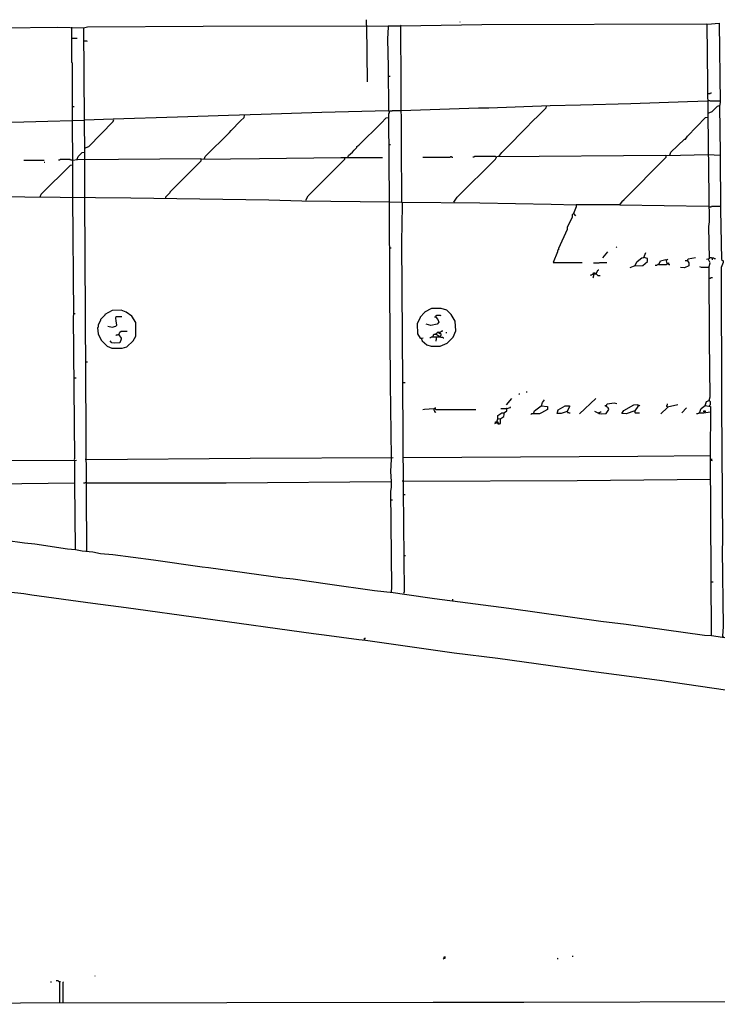
# Model space of a CAD drawing. Extents: x -5.09 to 4.91, y -0.6 to 3.72.
# Drawn here: x -4.21 to -3.49, y -0.58 to 0.43 of the extents above; entities that cross this region are included whole.
import ezdxf

# ---------------------------------------------------------------- set-up
doc = ezdxf.new("R2010")
doc.units = 0
doc.header["$MEASUREMENT"] = 0
doc.layers.add('PFV', color=7, linetype='Continuous')

msp = doc.modelspace()

# ---------------------------------------------------------------- linework, layer by layer
at = {"layer": 'PFV', "color": 0}
for points in [[(-3.8505, 0.4244, 0), (-3.8505, 0.4301, 0)], [(-3.8154, 0.4239, 0), (-3.7319, 0.425, 0), (-3.5005, 0.426, 0), (-3.4994, 0.3023, 0), (-3.4984, 0.2224, 0), (-3.4989, 0.2177, 0), (-3.4984, 0.1842, 0), (-3.501, 0.1837, 0)], [(-3.7546, 0.428, 0), (-3.7541, 0.428, 0)], [(-3.4999, 0.4255, 0), (-3.4881, 0.4265, 0), (-3.4871, 0.3451, 0), (-3.4876, 0.3414, 0), (-3.4871, 0.2925, 0), (-3.4865, 0.2347, 0), (-3.4855, 0.1837, 0), (-3.484, 0.1822, 0), (-3.484, 0.1806, 0), (-3.486, 0.1755, 0), (-3.4855, 0.0347, 0), (-3.4845, -0.106, 0), (-3.485, -0.1147, 0), (-3.484, -0.1936, 0), (-3.4845, -0.2034, 0), (-3.484, -0.2044, 0)], [(-4.3927, 0.4203, 0), (-4.3659, 0.4213, 0), (-4.2237, 0.4219, 0), (-4.1685, 0.4224, 0), (-4.1412, 0.4219, 0), (-4.1407, 0.3265, 0), (-4.2402, 0.3239, 0), (-4.2639, 0.3229, 0), (-4.2644, 0.3224, 0)], [(-4.1536, 0.4224, 0), (-4.1536, 0.3863, 0), (-4.153, 0.3858, 0), (-4.153, 0.3265, 0)], [(-4.1412, 0.4219, 0), (-4.1371, 0.4229, 0), (-4.0185, 0.4234, 0), (-3.8283, 0.4239, 0), (-3.8283, 0.4229, 0), (-3.8288, 0.41, 0), (-3.8283, 0.3817, 0), (-3.8278, 0.3363, 0), (-3.8963, 0.3347, 0), (-3.9587, 0.3327, 0), (-3.9922, 0.3317, 0), (-4.0448, 0.3301, 0), (-4.1108, 0.328, 0), (-4.1402, 0.327, 0)], [(-3.8505, 0.4244, 0), (-3.8499, 0.3662, 0)], [(-3.8283, 0.4239, 0), (-3.8154, 0.4239, 0), (-3.8144, 0.243, 0)], [(-3.8154, 0.4239, 0), (-3.8149, 0.4244, 0)], [(-4.1536, 0.411, 0), (-4.1479, 0.411, 0)], [(-4.1412, 0.4085, 0), (-4.1381, 0.4085, 0), (-4.1376, 0.4079, 0)], [(-3.8283, 0.3719, 0), (-3.8262, 0.3719, 0)], [(-3.4994, 0.3543, 0), (-3.4974, 0.3543, 0), (-3.4969, 0.3548, 0), (-3.4958, 0.3548, 0)], [(-3.8149, 0.3368, 0), (-3.7355, 0.3394, 0), (-3.7247, 0.3394, 0), (-3.6618, 0.342, 0), (-3.6304, 0.3425, 0), (-3.5788, 0.344, 0), (-3.5206, 0.3461, 0), (-3.4994, 0.3466, 0)], [(-3.4994, 0.3471, 0), (-3.4979, 0.3471, 0), (-3.4974, 0.3466, 0), (-3.4871, 0.3466, 0)], [(-4.153, 0.3409, 0), (-4.151, 0.3409, 0)], [(-3.8278, 0.3363, 0), (-3.8273, 0.3363, 0), (-3.8268, 0.3358, 0), (-3.8273, 0.3353, 0), (-3.8273, 0.3342, 0), (-3.8278, 0.3337, 0), (-3.8278, 0.3296, 0)], [(-3.8268, 0.3358, 0), (-3.8262, 0.3363, 0), (-3.8242, 0.3363, 0), (-3.8237, 0.3368, 0), (-3.8149, 0.3368, 0)], [(-3.7144, 0.2894, 0), (-3.7113, 0.2935, 0), (-3.703, 0.3018, 0), (-3.6902, 0.3152, 0), (-3.6855, 0.3198, 0), (-3.6804, 0.325, 0), (-3.6731, 0.3322, 0), (-3.6659, 0.3394, 0), (-3.6654, 0.3414, 0)], [(-3.4994, 0.3342, 0), (-3.4953, 0.3358, 0), (-3.4896, 0.3414, 0), (-3.4876, 0.342, 0)], [(-4.153, 0.3265, 0), (-4.1525, 0.2811, 0)], [(-4.1407, 0.3265, 0), (-4.1402, 0.294, 0)], [(-4.1402, 0.2981, 0), (-4.136, 0.2997, 0), (-4.1108, 0.3255, 0), (-4.1103, 0.3275, 0)], [(-4.017, 0.2873, 0), (-4.0164, 0.2894, 0), (-3.9912, 0.3141, 0), (-3.9896, 0.3162, 0), (-3.9798, 0.326, 0), (-3.9762, 0.3296, 0), (-3.9757, 0.3317, 0)], [(-3.8695, 0.2884, 0), (-3.869, 0.2904, 0), (-3.8649, 0.294, 0), (-3.8633, 0.2961, 0), (-3.8603, 0.2987, 0), (-3.8603, 0.2997, 0), (-3.8582, 0.3012, 0), (-3.8355, 0.3239, 0), (-3.8304, 0.3291, 0), (-3.8278, 0.3296, 0), (-3.8273, 0.243, 0)], [(-3.5386, 0.2909, 0), (-3.5376, 0.294, 0), (-3.5237, 0.3074, 0), (-3.5226, 0.3074, 0), (-3.5206, 0.3105, 0), (-3.502, 0.3296, 0), (-3.4994, 0.3301, 0)], [(-4.1479, 0.2868, 0), (-4.1469, 0.2894, 0), (-4.1427, 0.2935, 0), (-4.1402, 0.294, 0), (-4.1402, 0.2863, 0)], [(-3.8278, 0.3018, 0), (-3.8257, 0.3018, 0)], [(-4.2025, 0.2858, 0), (-4.1819, 0.2858, 0)], [(-4.1819, 0.2837, 0), (-4.1809, 0.2837, 0)], [(-4.1525, 0.2858, 0), (-4.1546, 0.2858, 0), (-4.1551, 0.2863, 0), (-4.1654, 0.2863, 0), (-4.1659, 0.2858, 0), (-4.167, 0.2858, 0)], [(-4.1525, 0.2858, 0), (-4.1474, 0.2863, 0), (-4.0206, 0.2873, 0), (-4.0206, 0.2847, 0), (-4.0525, 0.2528, 0), (-4.0525, 0.2523, 0), (-4.0572, 0.2476, 0), (-4.0572, 0.2466, 0)], [(-4.1402, 0.2863, 0), (-4.1402, 0.2476, 0)], [(-4.02, 0.2868, 0), (-3.9603, 0.2873, 0), (-3.8768, 0.2884, 0), (-3.834, 0.2884, 0)], [(-3.9128, 0.2445, 0), (-3.9103, 0.2492, 0), (-3.8726, 0.2868, 0), (-3.8726, 0.2878, 0)], [(-3.7927, 0.2889, 0), (-3.7644, 0.2889, 0), (-3.7639, 0.2894, 0), (-3.7633, 0.2894, 0), (-3.7628, 0.2889, 0), (-3.7618, 0.2889, 0)], [(-3.7608, 0.2425, 0), (-3.7572, 0.2476, 0), (-3.718, 0.2868, 0), (-3.7164, 0.2894, 0), (-3.5427, 0.2909, 0), (-3.5427, 0.2884, 0), (-3.586, 0.2451, 0), (-3.586, 0.2445, 0), (-3.5881, 0.243, 0), (-3.5902, 0.2404, 0), (-3.5902, 0.2399, 0), (-3.635, 0.2399, 0)], [(-3.717, 0.2889, 0), (-3.7175, 0.2889, 0), (-3.718, 0.2894, 0), (-3.7396, 0.2894, 0), (-3.7402, 0.2889, 0), (-3.7412, 0.2889, 0)], [(-3.717, 0.2889, 0), (-3.7164, 0.2889, 0)], [(-3.5422, 0.2904, 0), (-3.4994, 0.2914, 0)], [(-3.4994, 0.2914, 0), (-3.4871, 0.2909, 0)], [(-4.186, 0.2481, 0), (-4.185, 0.2507, 0), (-4.1546, 0.2806, 0), (-4.1525, 0.2811, 0), (-4.1525, 0.2476, 0)], [(-4.4809, 0.2523, 0), (-4.2015, 0.2481, 0), (-4.0927, 0.2471, 0), (-3.951, 0.2451, 0), (-3.917, 0.244, 0), (-3.8273, 0.243, 0), (-3.8139, 0.2425, 0), (-3.8139, 0.2389, 0), (-3.8144, 0.2018, 0), (-3.8133, 0.0569, 0), (-3.8128, -0.0529, 0), (-3.8118, -0.158, 0), (-3.8123, -0.1596, 0)], [(-4.1525, 0.2476, 0), (-4.1515, 0.127, 0), (-4.152, 0.1255, 0), (-4.1505, -0.0209, 0), (-4.151, -0.022, 0)], [(-4.1402, 0.2476, 0), (-4.1381, -0.1158, 0)], [(-3.8273, 0.243, 0), (-3.8268, 0.1528, 0), (-3.8262, 0.0564, 0), (-3.8252, -0.0199, 0)], [(-3.8144, 0.243, 0), (-3.8144, 0.2425, 0), (-3.8139, 0.2425, 0)], [(-3.8139, 0.2425, 0), (-3.734, 0.242, 0), (-3.6608, 0.2404, 0), (-3.635, 0.2399, 0), (-3.635, 0.2378, 0), (-3.6376, 0.2311, 0), (-3.6355, 0.2286, 0)], [(-3.5902, 0.2399, 0), (-3.4989, 0.2384, 0)], [(-3.4989, 0.2384, 0), (-3.4984, 0.2378, 0), (-3.4963, 0.2378, 0), (-3.4958, 0.2384, 0), (-3.486, 0.2384, 0)], [(-3.6376, 0.2311, 0), (-3.6391, 0.2296, 0), (-3.6391, 0.227, 0), (-3.6443, 0.2167, 0), (-3.6443, 0.2146, 0), (-3.653, 0.1951, 0), (-3.653, 0.1935, 0), (-3.6541, 0.193, 0), (-3.6541, 0.1914, 0), (-3.6587, 0.1806, 0), (-3.6288, 0.1806, 0)], [(-3.8268, 0.1956, 0), (-3.8273, 0.1956, 0)], [(-3.8268, 0.1956, 0), (-3.8252, 0.1956, 0)], [(-3.5938, 0.1961, 0), (-3.5932, 0.1966, 0)], [(-3.6077, 0.1853, 0), (-3.6025, 0.1914, 0)], [(-3.5747, 0.177, 0), (-3.5664, 0.1775, 0), (-3.5618, 0.1817, 0), (-3.5618, 0.1847, 0), (-3.5654, 0.1858, 0), (-3.5633, 0.1909, 0)], [(-3.5747, 0.177, 0), (-3.5721, 0.1817, 0), (-3.5675, 0.1853, 0), (-3.5654, 0.1858, 0)], [(-3.5499, 0.1786, 0), (-3.5484, 0.1822, 0), (-3.5427, 0.1837, 0), (-3.5417, 0.1796, 0), (-3.5402, 0.1801, 0), (-3.5402, 0.1791, 0)], [(-3.5422, 0.1832, 0), (-3.5417, 0.1832, 0), (-3.5412, 0.1837, 0), (-3.5407, 0.1842, 0)], [(-3.5422, 0.1832, 0), (-3.5417, 0.1837, 0)], [(-3.5206, 0.1822, 0), (-3.519, 0.1801, 0), (-3.519, 0.177, 0), (-3.5237, 0.175, 0), (-3.5278, 0.1755, 0)], [(-3.5206, 0.1822, 0), (-3.5231, 0.1822, 0)], [(-3.5206, 0.1822, 0), (-3.52, 0.1842, 0), (-3.5123, 0.1858, 0)], [(-3.5025, 0.0337, 0), (-3.501, 0.0378, 0), (-3.4984, 0.0389, 0), (-3.4974, 0.0425, 0), (-3.4979, 0.1007, 0), (-3.4984, 0.1744, 0), (-3.4984, 0.1765, 0), (-3.4974, 0.1801, 0), (-3.4989, 0.1837, 0)], [(-3.4989, 0.1837, 0), (-3.4989, 0.1842, 0)], [(-3.4979, 0.1858, 0), (-3.4963, 0.1858, 0), (-3.4958, 0.1853, 0), (-3.4938, 0.1853, 0), (-3.4932, 0.1847, 0), (-3.4917, 0.1847, 0)], [(-3.4953, 0.1853, 0), (-3.4953, 0.1832, 0)], [(-3.617, 0.1801, 0), (-3.6113, 0.1801, 0), (-3.6108, 0.1806, 0), (-3.6036, 0.1806, 0)], [(-3.6144, 0.1693, 0), (-3.6123, 0.1729, 0), (-3.6118, 0.1729, 0)], [(-3.5747, 0.177, 0), (-3.5798, 0.175, 0)], [(-3.5499, 0.1786, 0), (-3.551, 0.1786, 0), (-3.5515, 0.178, 0), (-3.552, 0.178, 0), (-3.5525, 0.1775, 0), (-3.5536, 0.1775, 0)], [(-3.5499, 0.1786, 0), (-3.5422, 0.1786, 0), (-3.5417, 0.1791, 0), (-3.5402, 0.1791, 0), (-3.5396, 0.1786, 0), (-3.5386, 0.1786, 0)], [(-3.5402, 0.1791, 0), (-3.5402, 0.1786, 0)], [(-3.4989, 0.1755, 0), (-3.5061, 0.1755, 0), (-3.5077, 0.176, 0)], [(-3.617, 0.1688, 0), (-3.6175, 0.1683, 0), (-3.6185, 0.1683, 0), (-3.619, 0.1677, 0), (-3.62, 0.1677, 0), (-3.6206, 0.1672, 0)], [(-3.617, 0.1688, 0), (-3.617, 0.1667, 0), (-3.6175, 0.1662, 0), (-3.6175, 0.1652, 0), (-3.618, 0.1646, 0)], [(-3.617, 0.1688, 0), (-3.617, 0.1698, 0), (-3.6159, 0.1698, 0), (-3.6159, 0.1693, 0)], [(-3.617, 0.1688, 0), (-3.6144, 0.1688, 0), (-3.6128, 0.1672, 0), (-3.6103, 0.1672, 0)], [(-3.617, 0.1683, 0), (-3.617, 0.1688, 0)], [(-3.4979, 0.1646, 0), (-3.4984, 0.1646, 0)], [(-3.4979, 0.1646, 0), (-3.4969, 0.1646, 0), (-3.4963, 0.1652, 0), (-3.4948, 0.1652, 0)], [(-4.1268, 0.1136, 0), (-4.1262, 0.1074, 0), (-4.1231, 0.1007, 0), (-4.117, 0.0945, 0), (-4.1123, 0.0925, 0), (-4.1015, 0.0925, 0), (-4.0969, 0.094, 0), (-4.0902, 0.1002, 0), (-4.0876, 0.1048, 0), (-4.0876, 0.1188, 0), (-4.0917, 0.1255, 0), (-4.0974, 0.1296, 0), (-4.1025, 0.1317, 0), (-4.1118, 0.1311, 0), (-4.1195, 0.127, 0), (-4.1195, 0.1265, 0), (-4.1237, 0.1219, 0), (-4.1237, 0.1213, 0), (-4.1262, 0.1162, 0), (-4.1262, 0.1141, 0), (-4.1268, 0.1136, 0)], [(-3.7943, 0.1028, 0), (-3.7932, 0.1002, 0), (-3.7886, 0.0961, 0), (-3.784, 0.0945, 0), (-3.7747, 0.0945, 0), (-3.7675, 0.0976, 0), (-3.7613, 0.1038, 0), (-3.7587, 0.1105, 0), (-3.7592, 0.1203, 0), (-3.7633, 0.127, 0), (-3.768, 0.1317, 0), (-3.7737, 0.1332, 0), (-3.7835, 0.1332, 0), (-3.7907, 0.1296, 0), (-3.7907, 0.1291, 0), (-3.7953, 0.1244, 0), (-3.7953, 0.1239, 0), (-3.7984, 0.1177, 0), (-3.7979, 0.1074, 0), (-3.7953, 0.1028, 0), (-3.7922, 0.1033, 0)], [(-4.1515, 0.128, 0), (-4.1499, 0.128, 0)], [(-4.1164, 0.1152, 0), (-4.1118, 0.1141, 0), (-4.1082, 0.1152, 0), (-4.1072, 0.1162, 0), (-4.1077, 0.1208, 0), (-4.1082, 0.1234, 0), (-4.1077, 0.125, 0), (-4.102, 0.125, 0)], [(-3.7793, 0.1244, 0), (-3.7773, 0.1219, 0), (-3.7762, 0.1193, 0), (-3.7778, 0.1172, 0), (-3.7845, 0.1157, 0), (-3.7891, 0.1172, 0)], [(-3.7793, 0.1244, 0), (-3.7804, 0.1244, 0)], [(-3.7793, 0.1244, 0), (-3.7793, 0.125, 0), (-3.7788, 0.1255, 0), (-3.7788, 0.126, 0), (-3.7783, 0.1265, 0), (-3.7747, 0.1265, 0), (-3.7742, 0.126, 0)], [(-4.1051, 0.1064, 0), (-4.1025, 0.1028, 0), (-4.1025, 0.1018, 0), (-4.1041, 0.0981, 0), (-4.1092, 0.0976, 0), (-4.1123, 0.0981, 0), (-4.1139, 0.1002, 0)], [(-4.1051, 0.1064, 0), (-4.1061, 0.1064, 0), (-4.1066, 0.1059, 0), (-4.1077, 0.1059, 0), (-4.1082, 0.1054, 0)], [(-4.1051, 0.1064, 0), (-4.1041, 0.109, 0), (-4.1025, 0.11, 0), (-4.0963, 0.11, 0)], [(-3.7943, 0.1028, 0), (-3.7943, 0.1033, 0)], [(-3.7824, 0.1038, 0), (-3.784, 0.1038, 0), (-3.7845, 0.1033, 0), (-3.7855, 0.1033, 0)], [(-3.7824, 0.1038, 0), (-3.7814, 0.1069, 0), (-3.7788, 0.1069, 0), (-3.7757, 0.1048, 0), (-3.7757, 0.1038, 0), (-3.7824, 0.1038, 0)], [(-3.7793, 0.1074, 0), (-3.7768, 0.1095, 0), (-3.7752, 0.109, 0), (-3.7752, 0.1074, 0), (-3.7762, 0.1085, 0), (-3.7757, 0.1085, 0), (-3.7752, 0.1079, 0)], [(-3.7788, 0.1033, 0), (-3.7788, 0.1012, 0), (-3.7793, 0.1007, 0), (-3.7793, 0.0997, 0)], [(-3.7757, 0.1043, 0), (-3.7747, 0.1043, 0), (-3.7742, 0.1038, 0), (-3.7721, 0.1038, 0), (-3.7716, 0.1033, 0), (-3.7711, 0.1033, 0)], [(-3.7752, 0.1079, 0), (-3.7747, 0.1079, 0), (-3.7742, 0.1074, 0), (-3.7742, 0.1054, 0), (-3.7747, 0.1048, 0), (-3.7747, 0.1043, 0)], [(-3.7747, 0.109, 0), (-3.7742, 0.1095, 0), (-3.7737, 0.11, 0), (-3.7731, 0.11, 0), (-3.7726, 0.1105, 0), (-3.7721, 0.1105, 0)], [(-3.769, 0.1085, 0), (-3.768, 0.1085, 0)], [(-4.1391, 0.0786, 0), (-4.1371, 0.0786, 0)], [(-4.151, 0.0621, 0), (-4.1489, 0.0621, 0)], [(-3.8128, 0.0574, 0), (-3.8108, 0.0574, 0)], [(-3.7066, 0.0342, 0), (-3.701, 0.0409, 0)], [(-3.6938, 0.0451, 0), (-3.6932, 0.0456, 0), (-3.6932, 0.0461, 0)], [(-3.686, 0.0481, 0), (-3.686, 0.0471, 0)], [(-3.6314, 0.025, 0), (-3.6149, 0.0409, 0)], [(-3.7814, 0.0301, 0), (-3.7809, 0.0306, 0), (-3.7798, 0.0306, 0), (-3.7798, 0.0301, 0), (-3.7793, 0.0296, 0), (-3.7381, 0.0296, 0)], [(-3.7798, 0.0306, 0), (-3.7798, 0.0311, 0), (-3.7793, 0.0317, 0)], [(-3.718, 0.0162, 0), (-3.7185, 0.0152, 0), (-3.717, 0.0157, 0), (-3.7154, 0.0198, 0), (-3.7123, 0.0203, 0), (-3.7092, 0.0224, 0), (-3.7087, 0.0265, 0), (-3.7061, 0.028, 0), (-3.7061, 0.0306, 0), (-3.7025, 0.0317, 0), (-3.7025, 0.0322, 0)], [(-3.7061, 0.0306, 0), (-3.7066, 0.0306, 0), (-3.7072, 0.0301, 0), (-3.7123, 0.0301, 0)], [(-3.6788, 0.025, 0), (-3.6778, 0.028, 0), (-3.6711, 0.0332, 0), (-3.6644, 0.0327, 0), (-3.6644, 0.0296, 0), (-3.6706, 0.026, 0), (-3.6726, 0.025, 0), (-3.6788, 0.025, 0)], [(-3.6706, 0.0332, 0), (-3.6695, 0.0368, 0), (-3.6675, 0.0394, 0)], [(-3.6443, 0.0275, 0), (-3.6505, 0.0255, 0), (-3.6546, 0.0255, 0), (-3.6536, 0.0291, 0), (-3.6463, 0.0332, 0), (-3.6417, 0.0332, 0), (-3.6417, 0.0327, 0), (-3.6443, 0.0275, 0)], [(-3.6118, 0.0255, 0), (-3.6092, 0.025, 0), (-3.6041, 0.0255, 0), (-3.6015, 0.0296, 0), (-3.602, 0.0311, 0), (-3.6041, 0.0327, 0), (-3.603, 0.0353, 0), (-3.5958, 0.0363, 0), (-3.5932, 0.0358, 0)], [(-3.6041, 0.0332, 0), (-3.6056, 0.0332, 0)], [(-3.5747, 0.028, 0), (-3.5835, 0.025, 0), (-3.5881, 0.0255, 0), (-3.586, 0.0286, 0), (-3.5757, 0.0342, 0), (-3.5716, 0.0347, 0), (-3.5716, 0.0327, 0), (-3.5747, 0.028, 0)], [(-3.5716, 0.0337, 0), (-3.57, 0.0337, 0), (-3.5695, 0.0342, 0)], [(-3.5412, 0.0322, 0), (-3.5412, 0.0317, 0), (-3.5479, 0.025, 0)], [(-3.5412, 0.0322, 0), (-3.5417, 0.0327, 0), (-3.5417, 0.0337, 0), (-3.5412, 0.0342, 0), (-3.5412, 0.0353, 0)], [(-3.5412, 0.0322, 0), (-3.5304, 0.0347, 0)], [(-3.5262, 0.026, 0), (-3.5216, 0.0311, 0)], [(-3.5082, 0.026, 0), (-3.5066, 0.0306, 0), (-3.5025, 0.0337, 0), (-3.4969, 0.0327, 0), (-3.4969, 0.028, 0), (-3.4974, -0.0142, 0), (-3.4974, -0.0178, 0)], [(-3.4984, 0.0389, 0), (-3.4989, 0.0389, 0)], [(-3.4984, 0.0389, 0), (-3.4979, 0.0384, 0), (-3.4974, 0.0378, 0), (-3.4974, 0.0342, 0), (-3.4979, 0.0337, 0), (-3.4979, 0.0332, 0)], [(-3.7814, 0.0301, 0), (-3.7907, 0.0296, 0), (-3.7927, 0.0291, 0)], [(-3.7814, 0.0301, 0), (-3.7814, 0.0291, 0), (-3.7809, 0.0286, 0), (-3.7804, 0.028, 0), (-3.7804, 0.027, 0), (-3.7798, 0.027, 0), (-3.7793, 0.0265, 0)], [(-3.7154, 0.0198, 0), (-3.7154, 0.0234, 0), (-3.7113, 0.026, 0), (-3.7092, 0.026, 0)], [(-3.7128, 0.0198, 0), (-3.7128, 0.0203, 0)], [(-3.7092, 0.026, 0), (-3.7087, 0.026, 0)], [(-3.6788, 0.025, 0), (-3.6809, 0.025, 0), (-3.6814, 0.0244, 0)], [(-3.6443, 0.0275, 0), (-3.6438, 0.027, 0), (-3.6438, 0.0265, 0), (-3.6427, 0.0265, 0), (-3.6422, 0.026, 0), (-3.6412, 0.026, 0)], [(-3.6118, 0.0255, 0), (-3.6159, 0.0275, 0)], [(-3.6118, 0.0255, 0), (-3.6118, 0.026, 0), (-3.6113, 0.0265, 0), (-3.6108, 0.0265, 0), (-3.6103, 0.027, 0), (-3.6092, 0.027, 0)], [(-3.6118, 0.0255, 0), (-3.6113, 0.026, 0)], [(-3.5747, 0.028, 0), (-3.5747, 0.0265, 0), (-3.5742, 0.026, 0), (-3.57, 0.026, 0)], [(-3.5082, 0.026, 0), (-3.5087, 0.026, 0), (-3.5092, 0.0255, 0), (-3.5097, 0.0255, 0), (-3.5103, 0.025, 0), (-3.5113, 0.025, 0)], [(-3.5082, 0.026, 0), (-3.5036, 0.026, 0), (-3.4974, 0.027, 0)], [(-3.5036, 0.028, 0), (-3.5025, 0.028, 0), (-3.5025, 0.027, 0), (-3.5036, 0.027, 0), (-3.5036, 0.028, 0)], [(-3.718, 0.0162, 0), (-3.718, 0.0167, 0), (-3.7175, 0.0167, 0), (-3.718, 0.0162, 0), (-3.7175, 0.0157, 0), (-3.717, 0.0162, 0)], [(-3.717, 0.0167, 0), (-3.7149, 0.0157, 0), (-3.7149, 0.0146, 0), (-3.7128, 0.0152, 0), (-3.7128, 0.0198, 0)], [(-3.717, 0.0167, 0), (-3.7164, 0.0172, 0), (-3.7159, 0.0172, 0), (-3.7159, 0.0162, 0)], [(-3.7159, 0.0162, 0), (-3.7159, 0.0152, 0), (-3.7149, 0.0152, 0)], [(-3.7154, 0.0198, 0), (-3.7154, 0.0193, 0)], [(-4.1381, -0.022, 0), (-3.97, -0.0204, 0), (-3.8231, -0.0199, 0)], [(-3.8252, -0.0199, 0), (-3.8252, -0.0214, 0), (-3.8257, -0.0343, 0), (-3.8252, -0.0446, 0)], [(-3.8128, -0.0199, 0), (-3.5716, -0.0183, 0), (-3.4974, -0.0178, 0), (-3.4963, -0.2024, 0)], [(-4.4664, -0.0245, 0), (-4.2417, -0.023, 0), (-4.1484, -0.0225, 0)], [(-4.151, -0.022, 0), (-4.1505, -0.0225, 0), (-4.1505, -0.0457, 0)], [(-4.1381, -0.022, 0), (-4.1396, -0.022, 0)], [(-3.4963, -0.0214, 0), (-3.4953, -0.0214, 0)], [(-3.4963, -0.0214, 0), (-3.4963, -0.0225, 0), (-3.4958, -0.0225, 0), (-3.4953, -0.023, 0)], [(-4.4664, -0.0482, 0), (-4.2592, -0.0472, 0), (-4.1505, -0.0457, 0), (-4.1499, -0.1137, 0)], [(-4.1381, -0.0457, 0), (-4.1396, -0.0457, 0), (-4.1402, -0.0462, 0), (-4.1412, -0.0462, 0)], [(-4.1381, -0.0457, 0), (-3.9948, -0.0457, 0), (-3.8252, -0.0446, 0), (-3.8252, -0.0508, 0), (-3.8257, -0.0544, 0), (-3.8247, -0.1534, 0), (-3.8252, -0.158, 0)], [(-3.8123, -0.0441, 0), (-3.8139, -0.0441, 0)], [(-3.8123, -0.0441, 0), (-3.634, -0.0436, 0), (-3.4969, -0.0421, 0)], [(-3.8128, -0.058, 0), (-3.8108, -0.058, 0)], [(-3.8252, -0.0632, 0), (-3.8237, -0.0632, 0)], [(-4.2608, -0.0993, 0), (-4.202, -0.1075, 0), (-4.1912, -0.1086, 0), (-4.1577, -0.1137, 0), (-4.1494, -0.1142, 0), (-4.1427, -0.1158, 0), (-4.1319, -0.1168, 0), (-4.1237, -0.1183, 0), (-4.1113, -0.1194, 0), (-4.0695, -0.125, 0), (-4.0195, -0.1323, 0), (-4.0128, -0.1328, 0), (-3.9365, -0.1436, 0), (-3.9257, -0.1446, 0), (-3.8907, -0.1498, 0), (-3.8422, -0.1565, 0), (-3.8231, -0.1586, 0), (-3.8113, -0.1601, 0), (-3.7804, -0.1647, 0), (-3.7041, -0.1745, 0), (-3.6097, -0.1879, 0), (-3.5835, -0.191, 0), (-3.503, -0.2024, 0), (-3.4958, -0.2029, 0), (-3.4618, -0.208, 0)], [(-4.1499, -0.1137, 0), (-4.1499, -0.1142, 0)], [(-3.8123, -0.1204, 0), (-3.8103, -0.1204, 0)], [(-3.4963, -0.1477, 0), (-3.4943, -0.1477, 0)], [(-4.2185, -0.158, 0), (-4.2025, -0.1596, 0), (-4.1943, -0.1611, 0), (-4.1319, -0.1694, 0), (-4.0974, -0.174, 0), (-4.0185, -0.1848, 0), (-3.9051, -0.2008, 0), (-3.8938, -0.2019, 0), (-3.8582, -0.207, 0), (-3.8515, -0.2075, 0), (-3.7603, -0.2204, 0), (-3.7154, -0.2261, 0), (-3.6195, -0.2395, 0), (-3.5494, -0.2488, 0), (-3.4814, -0.2586, 0)], [(-3.7618, -0.1668, 0), (-3.7618, -0.1653, 0)], [(-3.4963, -0.2024, 0), (-3.4963, -0.2029, 0)], [(-3.8525, -0.207, 0), (-3.8525, -0.2055, 0), (-3.8515, -0.2055, 0)], [(-3.8525, -0.207, 0), (-3.8525, -0.2075, 0)], [(-3.7706, -0.5343, 0), (-3.7695, -0.5343, 0), (-3.7695, -0.5328, 0), (-3.7711, -0.5333, 0), (-3.7711, -0.5348, 0), (-3.7716, -0.5354, 0)], [(-3.6541, -0.5348, 0), (-3.6536, -0.5343, 0)], [(-3.6541, -0.5348, 0), (-3.6536, -0.5354, 0)], [(-3.6391, -0.5323, 0), (-3.6381, -0.5323, 0)], [(-4.1298, -0.5524, 0), (-4.1293, -0.5524, 0)], [(-4.1752, -0.5586, 0), (-4.1742, -0.5586, 0)], [(-4.1659, -0.5591, 0), (-4.1664, -0.5586, 0), (-4.167, -0.558, 0), (-4.1675, -0.5575, 0), (-4.1695, -0.5575, 0)], [(-4.1659, -0.5591, 0), (-4.1654, -0.5591, 0), (-4.1654, -0.558, 0)], [(-4.1659, -0.5591, 0), (-4.1659, -0.5802, 0)], [(-4.1623, -0.5802, 0), (-4.1623, -0.5591, 0), (-4.1618, -0.5586, 0)], [(-4.9819, -0.5781, 0), (-4.9798, -0.5807, 0), (-4.9773, -0.5812, 0), (-4.9499, -0.5817, 0), (-4.5345, -0.5817, 0), (-4.4185, -0.5807, 0), (-3.7819, -0.5797, 0), (-3.6886, -0.5797, 0), (-3.2113, -0.5781, 0), (-2.9824, -0.5776, 0), (-2.5592, -0.5756, 0), (-2.2541, -0.575, 0), (-1.8314, -0.572, 0), (-1.6824, -0.5714, 0), (-1.3314, -0.5704, 0), (-0.4654, -0.5704, 0)]]:
    msp.add_polyline3d(points, dxfattribs=at)

doc.saveas('drawing.dxf')
